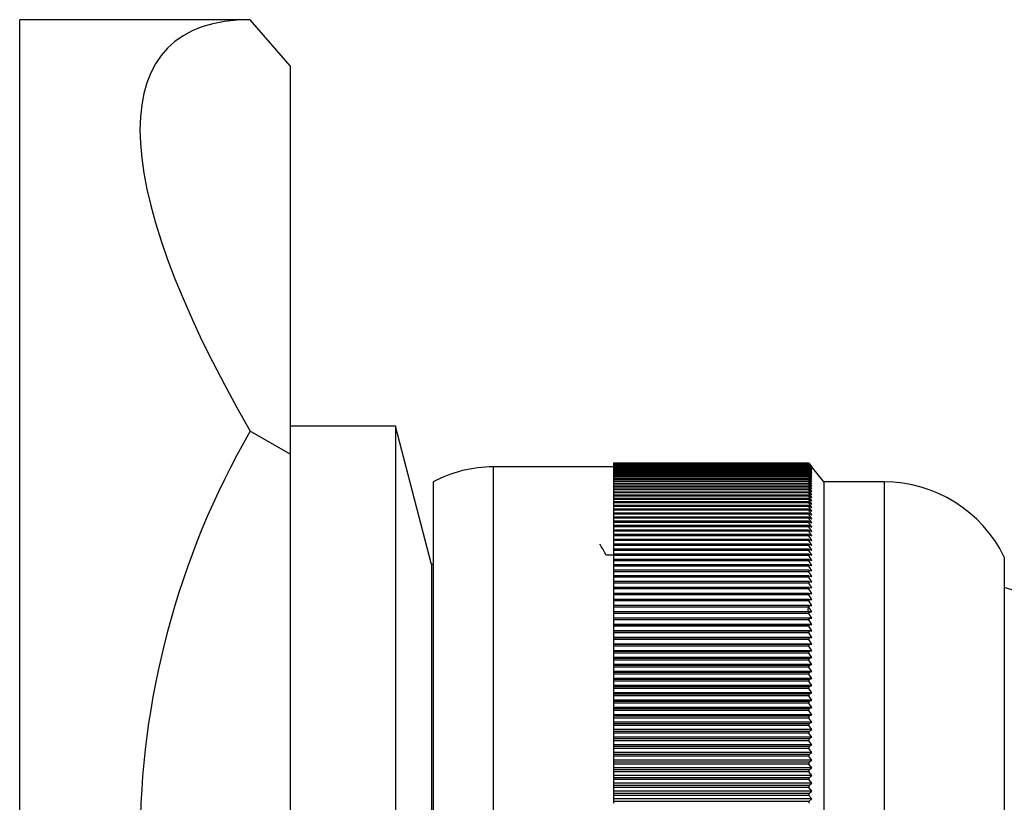
# Model space of a CAD drawing. Units: millimetres. Extents: x 3 to 1996, y 5 to 1995.
# Drawn here: x 1455 to 1488, y 989 to 1015 of the extents above; entities that cross this region are included whole.
import ezdxf

# ---------------------------------------------------------------- set-up
doc = ezdxf.new("R2010")
doc.units = ezdxf.units.MM

msp = doc.modelspace()

# ---------------------------------------------------------------- linework, layer by layer
at = {"color": 7, "linetype": 'Continuous', "lineweight": 25}
for p, q in [((1462.93, 1014.895), (1455.262, 1014.895)), ((1455.262, 960.145), (1455.262, 1014.895)), ((1464.262, 1013.356), (1462.93, 1014.895)), ((1464.262, 1013.356), (1464.262, 1000.438)), ((1464.262, 1000.438), (1462.93, 1001.207)), ((1467.762, 1001.37), (1464.262, 1001.37)), ((1468.962, 996.77), (1467.762, 1001.37)), ((1467.762, 1001.37), (1467.762, 985.311)), ((1464.262, 1000.438), (1464.262, 974.602)), ((1475.012, 1000.02), (1471.012, 1000.02)), ((1481.512, 1000.145), (1475.012, 1000.145)), ((1475.012, 1000.145), (1475.012, 1000.143)), ((1481.512, 1000.143), (1475.012, 1000.143)), ((1475.012, 1000.143), (1475.012, 1000.142)), ((1481.512, 1000.142), (1475.012, 1000.142)), ((1475.012, 1000.142), (1475.012, 1000.136)), ((1481.512, 1000.136), (1475.012, 1000.136)), ((1475.012, 1000.136), (1475.012, 1000.133)), ((1481.512, 1000.133), (1475.012, 1000.133)), ((1475.012, 1000.133), (1475.012, 1000.123)), ((1481.512, 1000.123), (1475.012, 1000.123)), ((1475.012, 1000.123), (1475.012, 1000.119)), ((1481.512, 1000.119), (1475.012, 1000.119)), ((1475.012, 1000.119), (1475.012, 1000.105)), ((1481.512, 1000.105), (1475.012, 1000.105)), ((1475.012, 1000.105), (1475.012, 1000.1)), ((1481.512, 1000.1), (1475.012, 1000.1)), ((1475.012, 1000.1), (1475.012, 1000.081)), ((1481.512, 1000.081), (1475.012, 1000.081)), ((1475.012, 1000.081), (1475.012, 1000.075)), ((1481.512, 1000.075), (1475.012, 1000.075)), ((1475.012, 1000.075), (1475.012, 1000.052)), ((1481.512, 1000.052), (1475.012, 1000.052)), ((1475.012, 1000.052), (1475.012, 1000.044)), ((1481.512, 1000.044), (1475.012, 1000.044)), ((1475.012, 1000.044), (1475.012, 1000.017)), ((1481.512, 1000.017), (1475.012, 1000.017)), ((1475.012, 1000.017), (1475.012, 1000.008)), ((1481.512, 1000.008), (1475.012, 1000.008)), ((1475.012, 1000.008), (1475.012, 999.977)), ((1481.512, 999.977), (1475.012, 999.977)), ((1475.012, 999.977), (1475.012, 999.966)), ((1481.512, 999.966), (1475.012, 999.966)), ((1475.012, 999.966), (1475.012, 999.931)), ((1481.512, 999.931), (1475.012, 999.931)), ((1475.012, 999.931), (1475.012, 999.919)), ((1481.512, 999.919), (1475.012, 999.919)), ((1475.012, 999.919), (1475.012, 999.88)), ((1481.512, 999.88), (1475.012, 999.88)), ((1475.012, 999.88), (1475.012, 999.867)), ((1481.512, 999.867), (1475.012, 999.867)), ((1475.012, 999.867), (1475.012, 999.823)), ((1482.012, 999.52), (1481.512, 1000.145)), ((1481.612, 1000.019), (1481.512, 1000.145)), ((1481.512, 1000.145), (1481.512, 1000.145)), ((1481.512, 1000.143), (1481.512, 1000.142)), ((1481.512, 1000.143), (1481.612, 1000.019)), ((1481.612, 1000.014), (1481.512, 1000.142)), ((1481.512, 1000.136), (1481.512, 1000.133)), ((1481.512, 1000.136), (1481.612, 1000.014)), ((1481.612, 1000.004), (1481.512, 1000.133)), ((1481.512, 1000.123), (1481.512, 1000.119)), ((1481.512, 1000.123), (1481.612, 1000.004)), ((1481.612, 999.988), (1481.512, 1000.119)), ((1481.512, 1000.105), (1481.512, 1000.1)), ((1481.512, 1000.105), (1481.612, 999.988)), ((1481.612, 999.966), (1481.512, 1000.1)), ((1481.512, 1000.081), (1481.512, 1000.075)), ((1481.512, 1000.081), (1481.612, 999.966)), ((1481.612, 999.939), (1481.512, 1000.075)), ((1481.512, 1000.052), (1481.512, 1000.044)), ((1481.512, 1000.052), (1481.612, 999.939)), ((1481.612, 999.907), (1481.512, 1000.044)), ((1481.512, 1000.017), (1481.512, 1000.008)), ((1481.512, 1000.017), (1481.612, 999.907)), ((1481.612, 999.869), (1481.512, 1000.008)), ((1481.512, 999.977), (1481.512, 999.966)), ((1481.512, 999.977), (1481.612, 999.869)), ((1481.612, 999.826), (1481.512, 999.966)), ((1481.512, 999.931), (1481.512, 999.919)), ((1481.512, 999.931), (1481.612, 999.826)), ((1481.612, 999.777), (1481.512, 999.919)), ((1481.512, 999.88), (1481.512, 999.867)), ((1481.512, 999.88), (1481.612, 999.777)), ((1481.612, 999.723), (1481.512, 999.867)), ((1481.512, 999.823), (1475.012, 999.823)), ((1475.012, 999.823), (1475.012, 999.809)), ((1481.512, 999.809), (1475.012, 999.809)), ((1475.012, 999.809), (1475.012, 999.761)), ((1481.512, 999.761), (1475.012, 999.761)), ((1475.012, 999.761), (1475.012, 999.746)), ((1481.512, 999.746), (1475.012, 999.746)), ((1475.012, 999.746), (1475.012, 999.694)), ((1481.512, 999.694), (1475.012, 999.694)), ((1475.012, 999.694), (1475.012, 999.677)), ((1481.512, 999.677), (1475.012, 999.677)), ((1475.012, 999.677), (1475.012, 999.621)), ((1481.512, 999.621), (1475.012, 999.621)), ((1475.012, 999.621), (1475.012, 999.603)), ((1481.512, 999.603), (1475.012, 999.603)), ((1475.012, 999.603), (1475.012, 999.543)), ((1481.512, 999.543), (1475.012, 999.543)), ((1475.012, 999.543), (1475.012, 999.524)), ((1481.512, 999.823), (1481.512, 999.809)), ((1481.512, 999.823), (1481.612, 999.723)), ((1481.612, 999.664), (1481.512, 999.809)), ((1481.512, 999.761), (1481.512, 999.746)), ((1481.512, 999.761), (1481.612, 999.664)), ((1481.612, 999.599), (1481.512, 999.746)), ((1481.512, 999.694), (1481.512, 999.677)), ((1481.512, 999.694), (1481.612, 999.599)), ((1481.612, 999.529), (1481.512, 999.677)), ((1481.512, 999.621), (1481.512, 999.603)), ((1481.512, 999.621), (1481.612, 999.529)), ((1481.612, 999.454), (1481.512, 999.603)), ((1481.512, 999.543), (1481.512, 999.524)), ((1481.512, 999.543), (1481.612, 999.454)), ((1469.012, 999.52), (1469.012, 981.867)), ((1481.512, 999.524), (1475.012, 999.524)), ((1475.012, 999.524), (1475.012, 999.46)), ((1481.512, 999.46), (1475.012, 999.46)), ((1475.012, 999.46), (1475.012, 999.439)), ((1481.512, 999.439), (1475.012, 999.439)), ((1475.012, 999.439), (1475.012, 999.372)), ((1481.512, 999.372), (1475.012, 999.372)), ((1475.012, 999.372), (1475.012, 999.349)), ((1481.512, 999.349), (1475.012, 999.349)), ((1475.012, 999.349), (1475.012, 999.278)), ((1481.512, 999.278), (1475.012, 999.278)), ((1475.012, 999.278), (1475.012, 999.254)), ((1481.512, 999.254), (1475.012, 999.254)), ((1475.012, 999.254), (1475.012, 999.179)), ((1481.612, 999.374), (1481.512, 999.524)), ((1481.512, 999.46), (1481.512, 999.439)), ((1481.512, 999.46), (1481.612, 999.374)), ((1481.612, 999.288), (1481.512, 999.439)), ((1481.512, 999.372), (1481.512, 999.349)), ((1481.512, 999.372), (1481.612, 999.288)), ((1481.612, 999.197), (1481.512, 999.349)), ((1481.512, 999.278), (1481.512, 999.254)), ((1481.512, 999.278), (1481.612, 999.197)), ((1481.612, 999.101), (1481.512, 999.254)), ((1484.012, 999.52), (1482.012, 999.52)), ((1482.012, 999.52), (1482.012, 981.867)), ((1481.512, 999.179), (1475.012, 999.179)), ((1475.012, 999.179), (1475.012, 999.154)), ((1481.512, 999.154), (1475.012, 999.154)), ((1475.012, 999.154), (1475.012, 999.075)), ((1481.512, 999.075), (1475.012, 999.075)), ((1475.012, 999.075), (1475.012, 999.049)), ((1481.512, 999.049), (1475.012, 999.049)), ((1475.012, 999.049), (1475.012, 998.966)), ((1481.512, 998.966), (1475.012, 998.966)), ((1475.012, 998.966), (1475.012, 998.939)), ((1481.512, 998.939), (1475.012, 998.939)), ((1475.012, 998.939), (1475.012, 998.852)), ((1481.512, 999.179), (1481.512, 999.154)), ((1481.512, 999.179), (1481.612, 999.101)), ((1481.612, 999), (1481.512, 999.154)), ((1481.512, 999.075), (1481.512, 999.049)), ((1481.512, 999.075), (1481.612, 999)), ((1481.612, 998.894), (1481.512, 999.049)), ((1481.512, 998.966), (1481.512, 998.939)), ((1481.512, 998.966), (1481.612, 998.894)), ((1481.612, 998.783), (1481.512, 998.939)), ((1481.512, 998.852), (1475.012, 998.852)), ((1475.012, 998.852), (1475.012, 998.823)), ((1481.512, 998.823), (1475.012, 998.823)), ((1475.012, 998.823), (1475.012, 998.733)), ((1481.512, 998.733), (1475.012, 998.733)), ((1475.012, 998.733), (1475.012, 998.703)), ((1481.512, 998.703), (1475.012, 998.703)), ((1475.012, 998.703), (1475.012, 998.609)), ((1481.512, 998.609), (1475.012, 998.609)), ((1475.012, 998.609), (1475.012, 998.578)), ((1481.512, 998.578), (1475.012, 998.578)), ((1475.012, 998.578), (1475.012, 998.48)), ((1481.512, 998.852), (1481.512, 998.823)), ((1481.512, 998.852), (1481.612, 998.783)), ((1481.612, 998.667), (1481.512, 998.823)), ((1481.512, 998.733), (1481.512, 998.703)), ((1481.512, 998.733), (1481.612, 998.667)), ((1481.612, 998.546), (1481.512, 998.703)), ((1481.512, 998.609), (1481.512, 998.578)), ((1481.512, 998.609), (1481.612, 998.546)), ((1481.612, 998.42), (1481.512, 998.578)), ((1481.512, 998.48), (1475.012, 998.48)), ((1475.012, 998.48), (1475.012, 998.448)), ((1481.512, 998.448), (1475.012, 998.448)), ((1475.012, 998.448), (1475.012, 998.347)), ((1481.512, 998.347), (1475.012, 998.347)), ((1475.012, 998.347), (1475.012, 998.313)), ((1481.512, 998.313), (1475.012, 998.313)), ((1475.012, 998.313), (1475.012, 998.208)), ((1481.512, 998.48), (1481.512, 998.448)), ((1481.512, 998.48), (1481.612, 998.42)), ((1481.612, 998.29), (1481.512, 998.448)), ((1481.512, 998.347), (1481.512, 998.313)), ((1481.512, 998.347), (1481.612, 998.29)), ((1481.612, 998.155), (1481.512, 998.313)), ((1481.512, 998.208), (1475.012, 998.208)), ((1475.012, 998.208), (1475.012, 998.174)), ((1481.512, 998.174), (1475.012, 998.174)), ((1475.012, 998.174), (1475.012, 998.065)), ((1481.512, 998.065), (1475.012, 998.065)), ((1475.012, 998.065), (1475.012, 998.03)), ((1481.512, 998.03), (1475.012, 998.03)), ((1475.012, 998.03), (1475.012, 997.917)), ((1481.512, 997.917), (1475.012, 997.917)), ((1475.012, 997.917), (1475.012, 997.881)), ((1481.512, 998.208), (1481.512, 998.174)), ((1481.512, 998.208), (1481.612, 998.155)), ((1481.612, 998.015), (1481.512, 998.174)), ((1481.512, 998.065), (1481.512, 998.03)), ((1481.512, 998.065), (1481.612, 998.015)), ((1481.612, 997.87), (1481.512, 998.03)), ((1481.512, 997.917), (1481.512, 997.881)), ((1481.512, 997.917), (1481.612, 997.87)), ((1481.512, 997.881), (1475.012, 997.881)), ((1475.012, 997.881), (1475.012, 997.765)), ((1481.512, 997.765), (1475.012, 997.765)), ((1475.012, 997.765), (1475.012, 997.727)), ((1481.512, 997.727), (1475.012, 997.727)), ((1475.012, 997.727), (1475.012, 997.608)), ((1481.512, 997.608), (1475.012, 997.608)), ((1475.012, 997.608), (1475.012, 997.57)), ((1481.512, 997.57), (1475.012, 997.57)), ((1475.012, 997.57), (1475.012, 997.447)), ((1481.612, 997.721), (1481.512, 997.881)), ((1481.512, 997.765), (1481.512, 997.727)), ((1481.512, 997.765), (1481.612, 997.721)), ((1481.612, 997.568), (1481.512, 997.727)), ((1481.512, 997.608), (1481.512, 997.57)), ((1481.512, 997.608), (1481.612, 997.568)), ((1481.612, 997.41), (1481.512, 997.57)), ((1481.512, 997.447), (1475.012, 997.447)), ((1475.012, 997.447), (1475.012, 997.407)), ((1481.512, 997.407), (1475.012, 997.407)), ((1475.012, 997.407), (1475.012, 997.282)), ((1481.512, 997.282), (1475.012, 997.282)), ((1475.012, 997.282), (1475.012, 997.241)), ((1481.512, 997.241), (1475.012, 997.241)), ((1475.012, 997.241), (1475.012, 997.112)), ((1481.512, 997.447), (1481.512, 997.407)), ((1481.512, 997.447), (1481.612, 997.41)), ((1481.612, 997.248), (1481.512, 997.407)), ((1481.512, 997.282), (1481.512, 997.241)), ((1481.512, 997.282), (1481.612, 997.248)), ((1481.612, 997.081), (1481.512, 997.241)), ((1481.512, 997.112), (1475.012, 997.112)), ((1475.012, 997.112), (1475.012, 997.07)), ((1481.512, 997.07), (1475.012, 997.07)), ((1475.012, 997.07), (1475.012, 996.938)), ((1481.512, 996.938), (1475.012, 996.938)), ((1475.012, 996.938), (1475.012, 996.895)), ((1475.085, 997.082), (1475.081, 997.076)), ((1481.512, 997.112), (1481.512, 997.07)), ((1481.512, 997.112), (1481.612, 997.081)), ((1481.612, 996.91), (1481.512, 997.07)), ((1481.512, 996.938), (1481.512, 996.895)), ((1481.512, 996.938), (1481.612, 996.91)), ((1488.012, 997.02), (1488.012, 983.045)), ((1469.012, 996.77), (1468.962, 996.77)), ((1468.962, 996.77), (1468.962, 986.045)), ((1481.512, 996.895), (1475.012, 996.895)), ((1475.012, 996.895), (1475.012, 996.76)), ((1481.512, 996.76), (1475.012, 996.76)), ((1475.012, 996.76), (1475.012, 996.716)), ((1481.512, 996.716), (1475.012, 996.716)), ((1475.012, 996.716), (1475.012, 996.578)), ((1481.612, 996.736), (1481.512, 996.895)), ((1481.512, 996.76), (1481.512, 996.716)), ((1481.512, 996.76), (1481.612, 996.736)), ((1481.612, 996.557), (1481.512, 996.716)), ((1481.512, 996.578), (1475.012, 996.578)), ((1475.012, 996.578), (1475.012, 996.533)), ((1481.512, 996.533), (1475.012, 996.533)), ((1475.012, 996.533), (1475.012, 996.391)), ((1481.512, 996.391), (1475.012, 996.391)), ((1475.012, 996.391), (1475.012, 996.345)), ((1481.512, 996.345), (1475.012, 996.345)), ((1475.012, 996.345), (1475.012, 996.201)), ((1481.512, 996.578), (1481.512, 996.533)), ((1481.512, 996.578), (1481.612, 996.557)), ((1481.612, 996.374), (1481.512, 996.533)), ((1481.512, 996.391), (1481.512, 996.345)), ((1481.512, 996.391), (1481.612, 996.374)), ((1481.612, 996.187), (1481.512, 996.345)), ((1481.512, 996.201), (1475.012, 996.201)), ((1475.012, 996.201), (1475.012, 996.155)), ((1481.512, 996.155), (1475.012, 996.155)), ((1475.012, 996.155), (1475.012, 996.008)), ((1481.512, 996.008), (1475.012, 996.008)), ((1475.012, 996.008), (1475.012, 995.96)), ((1481.512, 995.96), (1475.012, 995.96)), ((1475.012, 995.96), (1475.012, 995.81)), ((1481.512, 996.201), (1481.512, 996.155)), ((1481.512, 996.201), (1481.612, 996.187)), ((1481.612, 995.997), (1481.512, 996.155)), ((1481.512, 996.008), (1481.512, 995.96)), ((1481.512, 996.008), (1481.612, 995.997)), ((1481.612, 995.802), (1481.512, 995.96)), ((1481.512, 995.81), (1475.012, 995.81)), ((1475.012, 995.81), (1475.012, 995.761)), ((1481.512, 995.761), (1475.012, 995.761)), ((1475.012, 995.761), (1475.012, 995.609)), ((1481.512, 995.609), (1475.012, 995.609)), ((1475.012, 995.609), (1475.012, 995.559)), ((1481.512, 995.81), (1481.512, 995.761)), ((1481.512, 995.81), (1481.612, 995.802)), ((1481.612, 995.604), (1481.512, 995.761)), ((1481.512, 995.609), (1481.512, 995.559)), ((1481.512, 995.609), (1481.612, 995.604)), ((1481.512, 995.559), (1475.012, 995.559)), ((1475.012, 995.559), (1475.012, 995.404)), ((1481.512, 995.404), (1475.012, 995.404)), ((1475.012, 995.404), (1475.012, 995.354)), ((1481.512, 995.354), (1475.012, 995.354)), ((1475.012, 995.354), (1475.012, 995.198)), ((1481.49, 995.195), (1481.498, 995.404)), ((1481.612, 995.403), (1481.512, 995.559)), ((1481.512, 995.404), (1481.512, 995.354)), ((1481.512, 995.404), (1481.612, 995.403)), ((1481.612, 995.198), (1481.512, 995.354)), ((1481.612, 995.198), (1475.012, 995.198)), ((1475.012, 995.198), (1475.012, 995.196)), ((1481.512, 995.196), (1475.012, 995.196)), ((1475.012, 995.196), (1475.012, 995.144)), ((1481.512, 995.144), (1475.012, 995.144)), ((1475.012, 995.144), (1475.012, 994.99)), ((1481.612, 994.99), (1475.012, 994.99)), ((1475.012, 994.99), (1475.012, 994.984)), ((1481.512, 994.984), (1475.012, 994.984)), ((1475.012, 994.984), (1475.012, 994.932)), ((1481.512, 995.196), (1481.612, 995.198)), ((1481.512, 995.196), (1481.512, 995.144)), ((1481.612, 994.99), (1481.512, 995.144)), ((1481.512, 994.984), (1481.612, 994.99)), ((1481.512, 994.984), (1481.512, 994.932)), ((1481.512, 994.932), (1475.012, 994.932)), ((1475.012, 994.932), (1475.012, 994.778)), ((1481.612, 994.778), (1475.012, 994.778)), ((1475.012, 994.778), (1475.012, 994.769)), ((1481.512, 994.769), (1475.012, 994.769)), ((1475.012, 994.769), (1475.012, 994.716)), ((1481.512, 994.716), (1475.012, 994.716)), ((1475.012, 994.716), (1475.012, 994.564)), ((1481.612, 994.778), (1481.512, 994.932)), ((1481.512, 994.769), (1481.612, 994.778)), ((1481.512, 994.769), (1481.512, 994.716)), ((1481.612, 994.564), (1481.512, 994.716)), ((1481.612, 994.564), (1475.012, 994.564)), ((1475.012, 994.564), (1475.012, 994.551)), ((1481.512, 994.551), (1475.012, 994.551)), ((1475.012, 994.551), (1475.012, 994.498)), ((1481.512, 994.498), (1475.012, 994.498)), ((1475.012, 994.498), (1475.012, 994.346)), ((1481.612, 994.346), (1475.012, 994.346)), ((1475.012, 994.346), (1475.012, 994.33)), ((1481.512, 994.33), (1475.012, 994.33)), ((1475.012, 994.33), (1475.012, 994.276)), ((1481.512, 994.551), (1481.612, 994.564)), ((1481.512, 994.551), (1481.512, 994.498)), ((1481.612, 994.346), (1481.512, 994.498)), ((1481.512, 994.33), (1481.612, 994.346)), ((1481.512, 994.33), (1481.512, 994.276)), ((1481.512, 994.276), (1475.012, 994.276)), ((1475.012, 994.276), (1475.012, 994.125)), ((1481.612, 994.125), (1475.012, 994.125)), ((1475.012, 994.125), (1475.012, 994.106)), ((1481.512, 994.106), (1475.012, 994.106)), ((1475.012, 994.106), (1475.012, 994.051)), ((1481.512, 994.051), (1475.012, 994.051)), ((1475.012, 994.051), (1475.012, 993.901)), ((1481.612, 994.125), (1481.512, 994.276)), ((1481.512, 994.106), (1481.612, 994.125)), ((1481.512, 994.106), (1481.512, 994.051)), ((1481.612, 993.901), (1481.512, 994.051)), ((1481.612, 993.901), (1475.012, 993.901)), ((1475.012, 993.901), (1475.012, 993.879)), ((1481.512, 993.879), (1475.012, 993.879)), ((1475.012, 993.879), (1475.012, 993.823)), ((1481.512, 993.823), (1475.012, 993.823)), ((1475.012, 993.823), (1475.012, 993.675)), ((1481.612, 993.675), (1475.012, 993.675)), ((1475.012, 993.675), (1475.012, 993.649)), ((1481.512, 993.649), (1475.012, 993.649)), ((1475.012, 993.649), (1475.012, 993.593)), ((1481.512, 993.879), (1481.612, 993.901)), ((1481.512, 993.879), (1481.512, 993.823)), ((1481.612, 993.675), (1481.512, 993.823)), ((1481.512, 993.649), (1481.612, 993.675)), ((1481.512, 993.649), (1481.512, 993.593)), ((1481.512, 993.593), (1475.012, 993.593)), ((1475.012, 993.593), (1475.012, 993.446)), ((1481.612, 993.446), (1475.012, 993.446)), ((1475.012, 993.446), (1475.012, 993.417)), ((1481.512, 993.417), (1475.012, 993.417)), ((1475.012, 993.417), (1475.012, 993.36)), ((1481.512, 993.36), (1475.012, 993.36)), ((1475.012, 993.36), (1475.012, 993.214)), ((1481.612, 993.446), (1481.512, 993.593)), ((1481.512, 993.417), (1481.612, 993.446)), ((1481.512, 993.417), (1481.512, 993.36)), ((1481.612, 993.214), (1481.512, 993.36)), ((1481.612, 993.214), (1475.012, 993.214)), ((1475.012, 993.214), (1475.012, 993.182)), ((1481.512, 993.182), (1475.012, 993.182)), ((1475.012, 993.182), (1475.012, 993.124)), ((1481.512, 993.124), (1475.012, 993.124)), ((1475.012, 993.124), (1475.012, 992.979)), ((1481.512, 993.182), (1481.612, 993.214)), ((1481.512, 993.182), (1481.512, 993.124)), ((1481.612, 992.979), (1481.512, 993.124)), ((1481.612, 992.979), (1475.012, 992.979)), ((1475.012, 992.979), (1475.012, 992.944)), ((1481.512, 992.944), (1475.012, 992.944)), ((1475.012, 992.944), (1475.012, 992.886)), ((1481.512, 992.886), (1475.012, 992.886)), ((1475.012, 992.886), (1475.012, 992.743)), ((1481.612, 992.743), (1475.012, 992.743)), ((1475.012, 992.743), (1475.012, 992.704)), ((1481.512, 992.704), (1475.012, 992.704)), ((1475.012, 992.704), (1475.012, 992.645)), ((1481.512, 992.944), (1481.612, 992.979)), ((1481.512, 992.944), (1481.512, 992.886)), ((1481.612, 992.743), (1481.512, 992.886)), ((1481.512, 992.704), (1481.612, 992.743)), ((1481.512, 992.704), (1481.512, 992.645)), ((1481.512, 992.645), (1475.012, 992.645)), ((1475.012, 992.645), (1475.012, 992.504)), ((1481.612, 992.504), (1475.012, 992.504)), ((1475.012, 992.504), (1475.012, 992.462)), ((1475.012, 992.462), (1475.012, 992.402)), ((1481.512, 992.462), (1475.012, 992.462)), ((1481.512, 992.402), (1475.012, 992.402)), ((1475.012, 992.402), (1475.012, 992.263)), ((1481.612, 992.504), (1481.512, 992.645)), ((1481.512, 992.462), (1481.612, 992.504)), ((1481.512, 992.462), (1481.512, 992.402)), ((1481.612, 992.263), (1481.512, 992.402)), ((1481.612, 992.263), (1475.012, 992.263)), ((1475.012, 992.263), (1475.012, 992.217)), ((1475.012, 992.217), (1475.012, 992.158)), ((1481.512, 992.217), (1475.012, 992.217)), ((1481.512, 992.158), (1475.012, 992.158)), ((1475.012, 992.158), (1475.012, 992.019)), ((1481.612, 992.019), (1475.012, 992.019)), ((1475.012, 992.019), (1475.012, 991.971)), ((1481.512, 992.217), (1481.612, 992.263)), ((1481.512, 992.217), (1481.512, 992.158)), ((1481.612, 992.019), (1481.512, 992.158)), ((1481.512, 991.971), (1481.612, 992.019)), ((1481.512, 991.971), (1475.012, 991.971)), ((1475.012, 991.971), (1475.012, 991.911)), ((1481.512, 991.911), (1475.012, 991.911)), ((1475.012, 991.911), (1475.012, 991.774)), ((1481.612, 991.774), (1475.012, 991.774)), ((1475.012, 991.774), (1475.012, 991.723)), ((1475.012, 991.723), (1475.012, 991.662)), ((1481.512, 991.723), (1475.012, 991.723)), ((1481.512, 991.971), (1481.512, 991.911)), ((1481.612, 991.774), (1481.512, 991.911)), ((1481.512, 991.723), (1481.612, 991.774)), ((1481.512, 991.723), (1481.512, 991.662)), ((1481.512, 991.662), (1475.012, 991.662)), ((1475.012, 991.662), (1475.012, 991.527)), ((1481.612, 991.527), (1475.012, 991.527)), ((1475.012, 991.527), (1475.012, 991.472)), ((1475.012, 991.472), (1475.012, 991.411)), ((1481.512, 991.472), (1475.012, 991.472)), ((1481.512, 991.411), (1475.012, 991.411)), ((1475.012, 991.411), (1475.012, 991.278)), ((1481.612, 991.527), (1481.512, 991.662)), ((1481.512, 991.472), (1481.612, 991.527)), ((1481.512, 991.472), (1481.512, 991.411)), ((1481.612, 991.278), (1481.512, 991.411)), ((1481.612, 991.278), (1475.012, 991.278)), ((1475.012, 991.278), (1475.012, 991.22)), ((1475.012, 991.22), (1475.012, 991.159)), ((1481.512, 991.22), (1475.012, 991.22)), ((1481.512, 991.159), (1475.012, 991.159)), ((1475.012, 991.159), (1475.012, 991.028)), ((1481.612, 991.028), (1475.012, 991.028)), ((1475.012, 991.028), (1475.012, 990.967)), ((1481.512, 991.22), (1481.612, 991.278)), ((1481.512, 991.22), (1481.512, 991.159)), ((1481.612, 991.028), (1481.512, 991.159)), ((1481.512, 990.967), (1481.612, 991.028)), ((1475.012, 990.967), (1475.012, 990.905)), ((1481.512, 990.967), (1475.012, 990.967)), ((1481.512, 990.905), (1475.012, 990.905)), ((1475.012, 990.905), (1475.012, 990.776)), ((1481.612, 990.776), (1475.012, 990.776)), ((1475.012, 990.776), (1475.012, 990.712)), ((1475.012, 990.712), (1475.012, 990.649)), ((1481.512, 990.712), (1475.012, 990.712)), ((1481.512, 990.967), (1481.512, 990.905)), ((1481.612, 990.776), (1481.512, 990.905)), ((1481.512, 990.712), (1481.612, 990.776)), ((1481.512, 990.712), (1481.512, 990.649)), ((1481.512, 990.649), (1475.012, 990.649)), ((1475.012, 990.649), (1475.012, 990.522)), ((1481.612, 990.522), (1475.012, 990.522)), ((1475.012, 990.522), (1475.012, 990.455)), ((1475.012, 990.455), (1475.012, 990.392)), ((1481.512, 990.455), (1475.012, 990.455)), ((1481.512, 990.392), (1475.012, 990.392)), ((1475.012, 990.392), (1475.012, 990.267)), ((1481.612, 990.522), (1481.512, 990.649)), ((1481.512, 990.455), (1481.612, 990.522)), ((1481.512, 990.455), (1481.512, 990.392)), ((1481.612, 990.267), (1481.512, 990.392)), ((1481.612, 990.267), (1475.012, 990.267)), ((1475.012, 990.267), (1475.012, 990.197)), ((1475.012, 990.197), (1475.012, 990.134)), ((1481.512, 990.197), (1475.012, 990.197)), ((1481.512, 990.134), (1475.012, 990.134)), ((1475.012, 990.134), (1475.012, 990.012)), ((1481.512, 990.197), (1481.612, 990.267)), ((1481.512, 990.197), (1481.512, 990.134)), ((1481.612, 990.012), (1481.512, 990.134)), ((1481.612, 990.012), (1475.012, 990.012)), ((1475.012, 990.012), (1475.012, 989.938)), ((1475.012, 989.938), (1475.012, 989.875)), ((1481.512, 989.938), (1475.012, 989.938)), ((1481.512, 989.875), (1475.012, 989.875)), ((1475.012, 989.875), (1475.012, 989.754)), ((1481.612, 989.754), (1475.012, 989.754)), ((1475.012, 989.754), (1475.012, 989.678)), ((1481.512, 989.938), (1481.612, 990.012)), ((1481.512, 989.938), (1481.512, 989.875)), ((1481.612, 989.754), (1481.512, 989.875)), ((1481.512, 989.678), (1481.612, 989.754)), ((1481.512, 989.678), (1475.012, 989.678)), ((1475.012, 989.678), (1475.012, 989.615)), ((1481.512, 989.615), (1475.012, 989.615)), ((1475.012, 989.615), (1475.012, 989.496)), ((1481.612, 989.496), (1475.012, 989.496)), ((1475.012, 989.496), (1475.012, 989.417)), ((1481.512, 989.417), (1475.012, 989.417)), ((1475.012, 989.417), (1475.012, 989.354)), ((1481.512, 989.678), (1481.512, 989.615)), ((1481.612, 989.496), (1481.512, 989.615)), ((1481.512, 989.417), (1481.612, 989.496)), ((1481.512, 989.417), (1481.512, 989.354)), ((1481.512, 989.354), (1475.012, 989.354)), ((1475.012, 989.354), (1475.012, 989.237)), ((1481.612, 989.237), (1475.012, 989.237)), ((1475.012, 989.237), (1475.012, 989.156)), ((1481.512, 989.156), (1475.012, 989.156)), ((1475.012, 989.156), (1475.012, 989.092)), ((1481.512, 989.092), (1475.012, 989.092)), ((1475.012, 989.092), (1475.012, 988.978)), ((1481.612, 989.237), (1481.512, 989.354)), ((1481.512, 989.156), (1481.612, 989.237)), ((1481.512, 989.156), (1481.512, 989.092)), ((1481.612, 988.978), (1481.512, 989.092)), ((1481.612, 988.978), (1475.012, 988.978)), ((1475.012, 988.978), (1475.012, 988.893)), ((1481.512, 988.893), (1475.012, 988.893)), ((1475.012, 988.893), (1475.012, 988.829)), ((1481.512, 988.893), (1481.612, 988.978)), ((1481.512, 988.893), (1481.512, 988.829))]:
    msp.add_line(p, q, dxfattribs=at)
at = {"color": 8, "linetype": 'Continuous', "lineweight": 25}
for p, q in [((1471.012, 1000.02), (1471.012, 981.632)), ((1484.012, 999.52), (1484.012, 981.867))]:
    msp.add_line(p, q, dxfattribs=at)
at = {"color": 7, "linetype": 'Continuous', "lineweight": 25}
for centre, radius, start, end in [((1486.637, 987.52), 27.375, 150, 210), ((1471.012, 995.77), 4.25, 90, 118.0725), ((1484.012, 995.07), 4.45, 25.9892, 90), ((1485.655, 987.325), 8.995, 48.099, 74.8076)]:
    msp.add_arc(centre, radius, start, end, dxfattribs=at)
msp.add_ellipse((1486.637, 987.52), major_axis=(-26.442, 26.442), ratio=0.267949, start_param=6.021386, end_param=7.068583, dxfattribs=at)
for points, knots in [([(1474.779, 997.075), (1474.713, 997.19), (1474.642, 997.312), (1474.571, 997.435), (1474.566, 997.443)], [0, 0, 0, 0, 0.9342113, 1, 1, 1, 1]), ([(1475.012, 997.082), (1474.985, 997.082), (1474.906, 997.082), (1474.827, 997.082), (1474.775, 997.082)], [0, 0, 0, 0, 0.345602, 1, 1, 1, 1])]:
    msp.add_open_spline(points, degree=3, knots=knots, dxfattribs=at)

doc.saveas('drawing.dxf')
